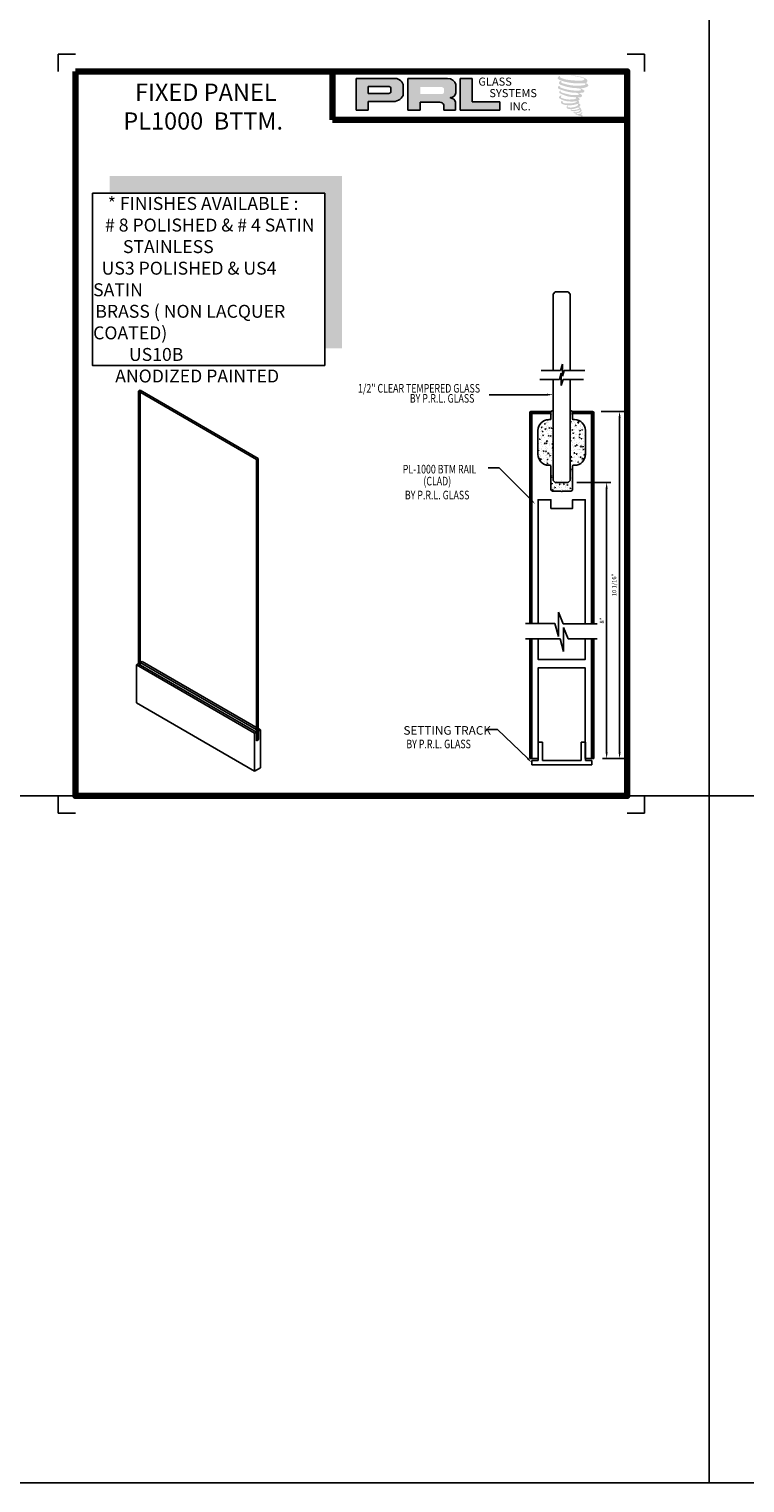
# Model space of a CAD drawing. Units: inches. Extents: x -72 to 116, y -132 to 29.
# Drawn here: x 19 to 40, y -132 to -90 of the extents above; entities that cross this region are included whole.
import ezdxf

# ---------------------------------------------------------------- set-up
doc = ezdxf.new("R2010")
doc.units = ezdxf.units.IN
doc.header["$MEASUREMENT"] = 0
for name, color, linetype in [('A-SYM-TXT', 3, 'Continuous'), ('DIM', 8, 'Continuous'), ('Glass', 70, 'Continuous'), ('THIN', 4, 'Continuous')]:
    doc.layers.add(name, color=color, linetype=linetype)
doc.layers.add('SHEET', color=40, linetype='Continuous', plot=False)
doc.layers.add('THICK', color=5, linetype='Continuous', lineweight=120)
doc.styles.add('PRL arch det', font='ROMANS.shx')
doc.styles.add('SMALL', font='arial.ttf', dxfattribs={"width": 0.75, "height": 0.1875})
doc.styles.get("Standard").update_dxf_attribs({"font": 'arial.ttf'})
doc.dimstyles.new('PRL arch det', dxfattribs={"dimtxt": 0.125, "dimasz": 0.18, "dimexe": 0.125, "dimexo": 0.25, "dimgap": 0.0625, "dimtad": 1, "dimdec": 5, "dimzin": 0, "dimdsep": 46, "dimlunit": 4, "dimtxsty": 'PRL arch det', "dimcen": 0.09, "dimclrd": 1, "dimclre": 3, "dimclrt": 7, "dimadec": 0, "dimazin": 0, "dimtfac": 1, "dimtdec": 5, "dimtofl": 0, "dimtmove": 0, "dimatfit": 3, "dimfxl": 1, "dimfrac": 2, "dimtolj": 1, "dimtzin": 0, "dimlwd": -1, "dimlwe": -1, "dimarcsym": 0})

# ---------------------------------------------------------------- blocks, each defined once
blk = doc.blocks.new('SETTING TRACK')
for p, q in [((52.843, 228.316), (52.843, 228.85)), ((52.843, 228.85), (52.968, 228.85)), ((52.968, 228.316), (52.968, 228.85)), ((54.093, 228.85), (54.218, 228.85)), ((54.093, 228.85), (54.093, 228.316)), ((54.218, 228.85), (54.218, 228.316)), ((52.656, 228.316), (52.656, 228.191)), ((52.656, 228.316), (52.843, 228.316)), ((52.656, 228.191), (54.406, 228.191)), ((52.968, 228.316), (54.093, 228.316)), ((54.218, 228.316), (54.406, 228.316)), ((54.406, 228.316), (54.406, 228.191))]:
    blk.add_line(p, q)
blk = doc.blocks.new('*D132')
at = {"color": 3, "transparency": 16777216}
for p, q in [((35.935, -101.128), (36.591, -101.128)), ((35.966, -111.19), (36.591, -111.19))]:
    blk.add_line(p, q, dxfattribs=at)
at = {"color": 1, "transparency": 16777216}
blk.add_line((36.466, -111.01), (36.466, -101.308), dxfattribs=at)
for points in [[(36.436, -101.308), (36.496, -101.308), (36.466, -101.128)], [(36.436, -111.01), (36.496, -111.01), (36.466, -111.19)]]:
    blk.add_solid(points, dxfattribs=at)
at = {"layer": 'Defpoints', "color": 0, "transparency": 16777216}
for p in [(35.685, -101.128), (36.466, -101.128), (35.716, -111.19)]:
    blk.add_point(p, dxfattribs=at)
at = {"color": 7, "transparency": 16777216, "insert": (36.308, -106.159), "char_height": 0.125, "attachment_point": 5, "rotation": 90, "style": 'PRL arch det'}
blk.add_mtext('\\A1;10 1/16"', dxfattribs=at)
blk = doc.blocks.new('*D133')
at = {"color": 3, "transparency": 16777216}
for p, q in [((35.225, -103.19), (36.216, -103.19)), ((35.966, -111.19), (36.216, -111.19))]:
    blk.add_line(p, q, dxfattribs=at)
at = {"color": 1, "transparency": 16777216}
blk.add_line((36.091, -103.37), (36.091, -111.01), dxfattribs=at)
for points in [[(36.061, -103.37), (36.121, -103.37), (36.091, -103.19)], [(36.061, -111.01), (36.121, -111.01), (36.091, -111.19)]]:
    blk.add_solid(points, dxfattribs=at)
at = {"layer": 'Defpoints', "color": 0, "transparency": 16777216}
for p in [(34.975, -103.19), (35.716, -111.19), (36.091, -111.19)]:
    blk.add_point(p, dxfattribs=at)
at = {"color": 7, "transparency": 16777216, "insert": (35.954, -107.19), "char_height": 0.125, "attachment_point": 5, "rotation": 90, "style": 'PRL arch det'}
blk.add_mtext('\\A1;8"', dxfattribs=at)

msp = doc.modelspace()

# ---------------------------------------------------------------- hatches: boundary and pattern name
for points in [[(35.522704, -91.585164, 0.18811563), (35.52473, -91.511992, 0.159844313), (35.285366, -91.418481, 0.05578775), (35.091251, -91.390481, 0.015901844), (35.066069, -91.390481, 0.497971954), (35.067851, -91.397532, 0.009306408), (35.105241, -91.400394, -0.014573646), (35.159652, -91.407403, -0.028224707), (35.272347, -91.427877, -0.025889532), (35.392383, -91.458458, -0.20113417), (35.449901, -91.498399, -0.258500732), (35.359319, -91.536858, -0.048439672), (34.94214, -91.512452, -0.070106246), (34.751358, -91.450397, -0.837620114), (34.748404, -91.405861, 0.699348781), (34.746874, -91.399959, 0.453453551), (34.671931, -91.480588, 0.10466253), (34.760045, -91.534562, 0.084702502), (35.278833, -91.619376, 0.052743126), (35.436709, -91.616309, -1.336479784), (35.44032, -91.669138, -0.121579547), (34.847955, -91.624859, -0.170385917), (34.766347, -91.581956, -0.171828603), (34.773214, -91.565677, 0.37677464), (34.784617, -91.552964, 0.117216798), (34.744963, -91.555439, 0.695679529), (34.737308, -91.651605, 0.091223852), (35.230576, -91.758337, -0.034168052), (35.277545, -91.761042, -0.159202367), (35.350825, -91.803933, -0.488989697), (35.335325, -91.821046, -0.048736284), (35.182679, -91.827829, -0.089234112), (34.744777, -91.734411, -0.275648095), (34.727972, -91.716143, -0.322523952), (34.746874, -91.701788, 0.739414005), (34.744591, -91.694894, 0.354824706), (34.674697, -91.722966, 0.352107872), (34.725331, -91.786514, 0.072134289), (35.145591, -91.89224, -0.06542275), (35.242129, -91.896812, -0.122908348), (35.293883, -91.935928, -0.182882909), (35.199499, -91.959904, -0.083797543), (34.958422, -91.930217, -0.058678083), (34.77127, -91.874946, -0.313530218), (34.755418, -91.852451, -0.423545894), (34.765944, -91.839868, 0.571341826), (34.749267, -91.831909, 0.431558994), (34.717514, -91.894357, 0.128636254), (35.155326, -92.019571, -0.502759096), (35.211608, -92.054294, -0.137279951), (35.088925, -92.083845, -0.128182696), (34.783983, -92.039964, -0.647197057), (34.77956, -91.989639, 1.044136083), (34.769233, -91.974196, 0.531225769), (34.715152, -92.049149, 0.137500161), (35.005386, -92.141971, 0.072095774), (35.203119, -92.135435, -1.041997126), (35.218199, -92.149814, -0.166371748), (35.149943, -92.185305, -0.054213639), (34.947003, -92.198728, -0.033410771), (34.852849, -92.19064, -0.305136262), (34.809489, -92.155748, -0.382260052), (34.814675, -92.140385, 0.579273369), (34.78205, -92.132756, 0.44310443), (34.781038, -92.203642, 0.131644711), (34.981617, -92.252323, 0.098420276), (35.228052, -92.218441, -0.668693636), (35.263764, -92.245987, -0.114979362), (35.178614, -92.297438, -0.148959667), (34.957718, -92.308013, -0.377120999), (34.974107, -92.270169, 0.613591084), (34.95076, -92.269426, 0.712204634), (34.960711, -92.35251, 0.104928242), (35.081331, -92.362747, 0.099137991), (35.232736, -92.326502, -0.28413776), (35.288979, -92.327476, -0.645047804), (35.289304, -92.350193, -0.097606761), (35.194653, -92.384645, -0.085269958), (35.083272, -92.386361, 0.020473786), (35.067137, -92.37629, 0.915555022), (35.047495, -92.399276, 0.201141321), (35.116176, -92.416687, 0.115786801), (35.282889, -92.392921, -0.024420502), (35.312883, -92.381535, -0.674397931), (35.323212, -92.401359, -0.201229723), (35.220331, -92.456714, -0.084659216), (35.156897, -92.459845, -0.490423595), (35.150106, -92.442134, -0.14080333), (35.157721, -92.432765, 0.743695098), (35.145565, -92.428178, 0.305092684), (35.1331, -92.469479, 0.261230074), (35.18513, -92.485159, -0.480776229), (35.189698, -92.493355, 0.568577953), (35.21874, -92.529183, 0.00586527), (35.260407, -92.530974, -0.519778953), (35.262774, -92.53404, 0.35583086), (35.272452, -92.548265, -0.003798043), (35.300031, -92.556463, 0.071717901), (35.319325, -92.560591, 0.006809177), (35.343819, -92.566464, -0.130027466), (35.354656, -92.578363, -0.370222873), (35.34532, -92.59386, 0.008074179), (35.327351, -92.604194, -0.047093669), (35.320719, -92.607347, 0.340971946), (35.318757, -92.607118, 0.369429212), (35.315923, -92.615611, 0.541879495), (35.327248, -92.617811, 0.112943013), (35.392939, -92.574562, 0.098991796), (35.395611, -92.557832, 0.214096669), (35.390067, -92.546664, 0.064261927), (35.365367, -92.532368, -0.195388673), (35.353648, -92.511682, 0.158355576), (35.387743, -92.475981, 0.319581811), (35.376054, -92.454212, 0.064134546), (35.360963, -92.447821, 0.495268627), (35.357075, -92.45444, -0.364875834), (35.368091, -92.475542, -0.07826545), (35.327896, -92.496249, -0.076481528), (35.265567, -92.506744, -0.028807479), (35.234814, -92.506869, -0.954580626), (35.234593, -92.479237, 0.028997072), (35.282902, -92.470801, 0.243570524), (35.368783, -92.403053, 0.437316837), (35.348965, -92.377972, -0.396679116), (35.335106, -92.366337, 0.22951701), (35.343667, -92.344073, 0.213949204), (35.308539, -92.315006, 0.028078269), (35.297365, -92.314512, -0.300784545), (35.284791, -92.304567, 0.211445764), (35.332993, -92.246988, 0.33412934), (35.309601, -92.211492, 0.069023232), (35.286047, -92.203096, -0.037094251), (35.277346, -92.2023, -0.641981601), (35.278055, -92.194422, 0.574188836), (35.273212, -92.127621, -0.732933013), (35.271849, -92.113496, 0.296257378), (35.310407, -92.080348, 0.308326551), (35.263202, -92.03195, -0.688207464), (35.257599, -92.024655, -0.168244482), (35.281892, -92.023184, 0.190813435), (35.370508, -92.000841, 0.246056444), (35.374434, -91.953302, 0.086086479), (35.275229, -91.898812, -0.908201371), (35.276461, -91.89313, 0.024082393), (35.378195, -91.890997, 0.245013708), (35.433147, -91.867728, 0.297619653), (35.446841, -91.830806, 0.114313153), (35.334932, -91.770378, -0.091706513), (35.322982, -91.763927, -0.562173055), (35.326625, -91.76084, 0.06466503), (35.454357, -91.744613, 0.069269873), (35.543541, -91.706321, 0.287559979), (35.557568, -91.668414, 0.372249972), (35.503709, -91.620747, -0.052184569), (35.48522, -91.613462, -0.360932185), (35.493565, -91.605576, 0.213876261)], [(32.996001, -92.396384), (32.996001, -92.149096), (32.193639, -92.149096), (32.193663, -91.476512), (31.844458, -91.476512), (31.844458, -92.396384)], [(28.418636, -94.301978), (21.683991, -94.301978), (21.683991, -94.801978), (27.918636, -94.801978), (27.918636, -99.298497), (28.418636, -99.298497)]]:
    msp.add_hatch(color=256).paths.add_polyline_path(points)
h = msp.add_hatch(color=256)
h.paths.add_polyline_path([(28.830256, -92.396384), (29.179572, -92.396384), (29.179572, -92.14752), (29.853839, -92.14752, 0.292579551), (30.19479, -91.968575), (30.19479, -91.69968, 0.385843307), (29.95714, -91.476512), (28.830256, -91.476512)])
h.paths.add_polyline_path([(29.177831, -91.70566), (29.76073, -91.70566, -0.284938569), (29.83287, -91.748057), (29.83287, -91.884329), (29.812971, -91.893939), (29.784662, -91.90761), (29.749861, -91.913288), (29.177831, -91.913288)], flags=16)
h = msp.add_hatch(color=256)
h.paths.add_polyline_path([(30.328094, -91.476512), (30.328094, -92.396384), (30.679286, -92.396384), (30.679286, -92.167273), (31.253899, -92.167273, -0.316464254), (31.365731, -92.23713), (31.365731, -92.396384), (31.711155, -92.396384), (31.711155, -92.162526, 0.298521396), (31.5663, -92.042397, -1), (31.5663, -92.032008, 0.359864153), (31.71785, -91.895277), (31.71785, -91.655451, 0.348701628), (31.478364, -91.476512)])
h.paths.add_polyline_path([(31.307423, -91.727288, -0.233042848), (31.378318, -91.773189), (31.378318, -91.881281, -0.239133577), (31.320334, -91.92839), (30.683516, -91.92839), (30.683516, -91.727288)], flags=16)
h = msp.add_hatch()
h.set_pattern_fill('AR-CONC', color=256, scale=0.031, style=0)
h.set_pattern_definition([(50, (-129.7283, -143.91754), (0.22235066, -0.01945316), [0.02325, -0.25575]), (355, (-129.7283, -143.91754), (-0.0430129, 0.23317956), [0.0186, -0.2046]), (100.4514, (-129.70978, -143.91916), (0.1793379, 0.21372626), [0.01975946, -0.21735405]), (46.1842, (-129.7283, -143.85554), (0.33084473, -0.0513109), [0.034875, -0.383625]), (96.6356, (-129.70073, -143.8598), (0.28974544, 0.30197654), [0.0296392, -0.326031]), (351.1842, (-129.7283, -143.85554), (0.2897452, 0.3019768), [0.0279, -0.3069]), (21, (-129.6973, -143.87104), (0.18504119, -0.12481186), [0.02325, -0.25575]), (326, (-129.6973, -143.87104), (0.07542775, 0.2247965), [0.0186, -0.2046]), (71.4514, (-129.68188, -143.88144), (0.26046901, 0.09998445), [0.01975946, -0.21735405]), (37.5, (-129.728305, -143.91754), (0.003769555, 0.103197095), [0, -0.20212, 0, -0.2077, 0, -0.205375]), (7.5, (-129.7283, -143.91754), (0.08155156, 0.12226763), [0, -0.11842, 0, -0.19747, 0, -0.078275]), (327.5, (-129.797435, -143.91754), (0.165484955, -0.00699201), [0, -0.0775, 0, -0.2418, 0, -0.32085]), (317.5, (-129.82844, -143.91754), (0.18078771, 0.03103254), [0, -0.10075, 0, -0.16058, 0, -0.22785])])
h.paths.add_polyline_path([(35.037622, -103.065528), (34.975122, -103.128028), (34.600122, -103.128028), (34.537622, -103.065528), (34.537622, -101.081419, -0.320302797), (34.472622, -101.128028), (34.472622, -101.159028), (34.472622, -101.190028), (34.472622, -101.347028, -0.414213562), (34.452622, -101.367028), (34.413622, -101.367028, 0.414213562), (34.098622, -101.682028), (34.098622, -102.375028, 0.414213562), (34.413622, -102.690028), (34.452622, -102.690028, -0.414213562), (34.472622, -102.710028), (34.472622, -103.390028, 0.414213562), (34.522622, -103.440028), (34.771622, -103.440028), (34.803622, -103.440028), (35.052622, -103.440028, 0.414213562), (35.102622, -103.390028), (35.102622, -102.710028, -0.414213562), (35.122622, -102.690028), (35.161622, -102.690028, 0.414213562), (35.476622, -102.375028), (35.476622, -101.682028, 0.414213562), (35.161622, -101.367028), (35.122622, -101.367028, -0.414213562), (35.102622, -101.347028), (35.102622, -101.190028), (35.102622, -101.159028), (35.102622, -101.128028, -0.320302797), (35.037622, -101.081419)])
h = msp.add_hatch()
h.set_pattern_fill('ANSI37', color=256, style=0)
h.set_pattern_definition([(135, (205.2424, -143.85547), (0.08838835, 0.08838835), []), (45, (205.2424, -143.85547), (0.08838835, -0.08838835), [])])
h.paths.add_polyline_path([(33.921622, -107.281539), (33.890622, -107.281539), (33.890622, -101.159028), (34.472622, -101.159028), (34.472622, -101.190028), (33.921622, -101.190028)])
h = msp.add_hatch()
h.set_pattern_fill('ANSI37', color=256, style=0)
h.set_pattern_definition([(45, (-135.66715, -143.85547), (-0.08838835, 0.08838835), []), (135, (-135.66715, -143.85547), (-0.08838835, -0.08838835), [])])
h.paths.add_polyline_path([(35.653622, -107.281539), (35.684622, -107.281539), (35.684622, -101.159028), (35.102622, -101.159028), (35.102622, -101.190028), (35.653622, -101.190028)])
h = msp.add_hatch()
h.set_pattern_fill('ANSI37', color=256, style=0)
h.set_pattern_definition([(45, (-67.23253, -379.75898), (-0.08838835, 0.08838835), []), (135, (-67.23253, -379.75898), (-0.08838835, -0.08838835), [])])
h.paths.add_polyline_path([(33.921622, -107.722995), (33.890622, -107.722995), (33.890622, -111.190028), (33.921622, -111.190028)])
h = msp.add_hatch()
h.set_pattern_fill('ANSI37', color=256, style=0)
h.set_pattern_definition([(45, (-67.25053, -379.75898), (-0.08838835, 0.08838835), []), (135, (-67.25053, -379.75898), (-0.08838835, -0.08838835), [])])
h.paths.add_polyline_path([(35.684622, -107.724185), (35.653622, -107.724185), (35.653622, -111.190028), (35.684622, -111.190028)])

# ---------------------------------------------------------------- linework, layer by layer
for p, q in [((39.060274, 29.1478), (39.060274, -132.189447)), ((29.95714, -91.476512), (28.830256, -91.476512)), ((28.830256, -91.476512), (28.830256, -92.396384)), ((28.830256, -91.476512), (29.95714, -91.476512)), ((29.177831, -91.705016), (29.177831, -91.913288)), ((29.177831, -91.913288), (29.177831, -91.70566)), ((29.177831, -91.70566), (29.764514, -91.70566)), ((29.764514, -91.70566), (29.177831, -91.70566)), ((29.83287, -91.748057), (29.83287, -91.882605)), ((29.83287, -91.882605), (29.83287, -91.748057)), ((30.19479, -91.968575), (30.19479, -91.69968)), ((30.19479, -91.69968), (30.19479, -91.968575)), ((31.478364, -91.476512), (30.328094, -91.476512)), ((30.328094, -91.476512), (30.328094, -92.396384)), ((31.71785, -91.895277), (31.71785, -91.655451)), ((31.844458, -91.476512), (31.844458, -92.396384)), ((32.193663, -91.476512), (31.844458, -91.476512)), ((32.193639, -92.149096), (32.193663, -91.476512)), ((29.745028, -91.913288), (29.177831, -91.913288)), ((29.177831, -91.913288), (29.745028, -91.913288)), ((29.179572, -92.396384), (29.179572, -92.14752)), ((29.179572, -92.14752), (29.853839, -92.14752)), ((29.853839, -92.14752), (29.179572, -92.14752)), ((29.179572, -92.14752), (29.179572, -92.396384)), ((29.754348, -91.912556), (29.745028, -91.913288)), ((29.745028, -91.913288), (29.754348, -91.912556)), ((29.764812, -91.910849), (29.754348, -91.912556)), ((29.754348, -91.912556), (29.764812, -91.910849)), ((29.776417, -91.908004), (29.764812, -91.910849)), ((29.764812, -91.910849), (29.776417, -91.908004)), ((29.790305, -91.903451), (29.776417, -91.908004)), ((29.776417, -91.908004), (29.790305, -91.903451)), ((29.800795, -91.899819), (29.790305, -91.903451)), ((29.790305, -91.903451), (29.800795, -91.899819)), ((29.812971, -91.893939), (29.800795, -91.899819)), ((29.800795, -91.899819), (29.812971, -91.893939)), ((29.820302, -91.890398), (29.812971, -91.893939)), ((29.812971, -91.893939), (29.820302, -91.890398)), ((29.826418, -91.88676), (29.820302, -91.890398)), ((29.820302, -91.890398), (29.826418, -91.88676)), ((29.83287, -91.882605), (29.826418, -91.88676)), ((29.826418, -91.88676), (29.83287, -91.882605)), ((30.679286, -92.396384), (30.679286, -92.167273)), ((30.679286, -92.167273), (31.253899, -92.167273)), ((31.365731, -92.23713), (31.365731, -92.396384)), ((31.711155, -92.396384), (31.711155, -92.162526)), ((32.996001, -92.149096), (32.193639, -92.149096)), ((32.996001, -92.396384), (32.996001, -92.149096)), ((28.830256, -92.396384), (29.179572, -92.396384)), ((29.179572, -92.396384), (28.830256, -92.396384)), ((30.328094, -92.396384), (30.679286, -92.396384)), ((31.365731, -92.396384), (31.711155, -92.396384)), ((31.844458, -92.396384), (32.996001, -92.396384)), ((22.560338, -100.514675), (22.512707, -100.542175)), ((22.512707, -108.44702), (22.512707, -100.542175)), ((25.942167, -102.522175), (22.512707, -100.542175)), ((22.560338, -108.47452), (22.560338, -100.514675)), ((25.989799, -102.494675), (22.560338, -100.514675)), ((34.472622, -101.128028), (33.890622, -101.128028)), ((34.472622, -101.128028), (34.472622, -101.159028)), ((35.102622, -101.128028), (35.684622, -101.128028)), ((35.102622, -101.128028), (35.102622, -101.159028)), ((33.859622, -101.159028), (33.859622, -107.281539)), ((34.472622, -101.159028), (33.890622, -101.159028)), ((33.890622, -101.159028), (33.890622, -107.281539)), ((34.472622, -101.159028), (34.472622, -101.190028)), ((35.102622, -101.159028), (35.684622, -101.159028)), ((35.102622, -101.159028), (35.102622, -101.190028)), ((35.684622, -101.159028), (35.684622, -107.281539)), ((35.715622, -101.159028), (35.715622, -107.281539)), ((25.989799, -102.494675), (25.942167, -102.522175)), ((25.942167, -110.67452), (25.942167, -102.522175)), ((25.989799, -110.64702), (25.989799, -102.494675)), ((34.102622, -103.690028), (34.102622, -107.280349)), ((34.692375, -107.649825), (34.692375, -106.946458)), ((34.692375, -106.946458), (34.828382, -107.281539)), ((33.741224, -107.280349), (34.592302, -107.280349)), ((34.592302, -107.280349), (34.692375, -107.649825)), ((34.828382, -107.281539), (35.82014, -107.281539)), ((34.842193, -108.092472), (34.842193, -107.389105)), ((34.842193, -107.389105), (34.9782, -107.724185)), ((33.741224, -107.722995), (34.74212, -107.722995)), ((33.859622, -107.722995), (33.859622, -111.190028)), ((33.890622, -107.722995), (33.890622, -111.190028)), ((34.74212, -107.722995), (34.842193, -108.092472)), ((34.9782, -107.724185), (35.82014, -107.724185)), ((35.684622, -107.724185), (35.684622, -111.190028)), ((35.715622, -107.724185), (35.715622, -111.190028)), ((22.453167, -108.47452), (22.506753, -108.443583)), ((25.882628, -110.45452), (22.453167, -108.47452)), ((22.453167, -109.57452), (22.453167, -108.47452)), ((25.936213, -110.423583), (22.506753, -108.443583)), ((22.566292, -108.409208), (22.619877, -108.37827)), ((25.995752, -110.389208), (22.566292, -108.409208)), ((22.566292, -108.409208), (22.566292, -108.477958)), ((26.049338, -110.35827), (22.619877, -108.37827)), ((25.882628, -111.55452), (22.453167, -109.57452)), ((26.049338, -110.35827), (25.995752, -110.389208)), ((25.995752, -110.389208), (25.995752, -110.643583)), ((26.049338, -110.35827), (26.049338, -111.45827)), ((25.90049, -110.444208), (25.882628, -110.45452)), ((25.882628, -110.45452), (25.882628, -111.55452)), ((25.90049, -110.444208), (25.936213, -110.423583)), ((25.936213, -110.423583), (25.936213, -110.677958)), ((25.995752, -110.643583), (25.936213, -110.609208)), ((25.936213, -110.677958), (25.995752, -110.643583)), ((25.989799, -110.64702), (25.942167, -110.67452)), ((33.859622, -111.190028), (33.890622, -111.190028)), ((33.890622, -111.190028), (33.921622, -111.190028)), ((35.684622, -111.190028), (35.653622, -111.190028)), ((35.715622, -111.190028), (35.684622, -111.190028)), ((26.049338, -111.45827), (25.882628, -111.55452)), ((-71.641977, -112.274028), (116.023812, -112.274028)), ((-71.641977, -132.189447), (116.023812, -132.189447))]:
    msp.add_line(p, q)
msp.add_lwpolyline([(27.918636, -99.798497), (21.183991, -99.798497), (21.183991, -94.801978), (27.918636, -94.801978)], close=True)
msp.add_lwpolyline([(35.653622, -107.281539), (35.653622, -101.190028), (35.102622, -101.190028), (35.102622, -101.347028, 0.414213562), (35.122622, -101.367028), (35.161622, -101.367028, -0.414213562), (35.476622, -101.682028), (35.476622, -102.375028, -0.414213562), (35.161622, -102.690028), (35.122622, -102.690028, 0.414213562), (35.102622, -102.710028), (35.102622, -103.390028, -0.414213562), (35.052622, -103.440028), (34.803622, -103.440028), (34.787622, -103.456028), (34.771622, -103.440028), (34.522622, -103.440028, -0.414213562), (34.472622, -103.390028), (34.472622, -102.710028, 0.414213562), (34.452622, -102.690028), (34.413622, -102.690028, -0.414213562), (34.098622, -102.375028), (34.098622, -101.682028, -0.414213562), (34.413622, -101.367028), (34.452622, -101.367028, 0.414213562), (34.472622, -101.347028), (34.472622, -101.190028), (33.921622, -101.190028), (33.921622, -107.280349)], format="xyb")
for points in [[(34.102622, -107.280349), (34.102622, -103.690028), (34.472622, -103.690028), (34.472622, -103.940028), (35.102622, -103.940028), (35.102622, -103.690028), (35.472622, -103.690028), (35.472622, -107.281539)], [(33.921622, -107.722995), (33.921622, -111.190028), (34.102622, -111.190028), (34.102622, -111.025028), (34.102622, -110.848445), (34.102622, -110.671586), (34.102622, -108.565028), (35.472622, -108.565028), (35.472622, -111.190028), (35.653622, -111.190028), (35.653622, -111.025028), (35.653622, -110.848445), (35.653622, -110.671586), (35.653622, -107.724185)], [(35.472622, -107.724185), (35.472622, -108.315028), (34.102622, -108.315028), (34.102622, -107.722995)]]:
    msp.add_lwpolyline(points)
for centre, radius, start, end in [((29.762622, -91.785014), 0.079376, 27.7485847, 88.634229), ((29.762622, -91.785014), 0.079376, 27.7485847, 88.634229), ((29.952894, -91.719153), 0.242678, 4.6025616, 88.9976586), ((29.952894, -91.719153), 0.242678, 4.6025616, 88.9976586), ((31.485417, -91.716802), 0.240394, 14.7861793, 91.6811658), ((29.884501, -91.791655), 0.357184, 265.0755627, 330.3091492), ((29.884501, -91.791655), 0.357184, 265.0755627, 330.3091492), ((31.260156, -92.2817), 0.114597, 22.8873579, 93.1302289), ((31.5663, -92.037202), 0.005195, 90, 270), ((31.559388, -91.871994), 0.160163, 272.4733077, 351.6412501), ((31.547089, -92.212961), 0.171643, 17.0876451, 83.5736047), ((33.890622, -101.159028), 0.031, 90, 180), ((34.472475, -101.059195), 0.068833, 270.1220051, 341.163636), ((35.102768, -101.059195), 0.068833, 198.836364, 269.8779949), ((35.684622, -101.159028), 0.031, 0, 90)]:
    msp.add_arc(centre, radius, start, end)
at = {"layer": 'DIM'}
for points in [[(34.357622, -100.642775), (32.68499, -100.642775)], [(33.888597, -103.680072), (32.977721, -102.766944), (32.654363, -102.766944)], [(33.793142, -111.182816), (32.923599, -110.353566), (32.600241, -110.353566)]]:
    msp.add_lwpolyline(points, dxfattribs=at)
for points in [[(34.357622, -100.612775), (34.537622, -100.642775), (34.357622, -100.672775)], [(33.909836, -103.658885), (34.015719, -103.807508), (33.867357, -103.701259)], [(33.814382, -111.161629), (33.920264, -111.310252), (33.771903, -111.204003)]]:
    msp.add_solid(points, dxfattribs=at)
at = {"layer": 'Glass'}
for p, q in [((34.600122, -97.664171), (34.537622, -97.726671)), ((34.537622, -97.726671), (34.537622, -99.942271)), ((34.600122, -97.664171), (34.975122, -97.664171)), ((35.037622, -97.726671), (34.975122, -97.664171)), ((35.037622, -97.726671), (35.037622, -99.942271)), ((34.537622, -103.127528), (34.537622, -100.207566)), ((35.037622, -103.127528), (35.037622, -100.207566)), ((34.600122, -103.190028), (34.537622, -103.127528)), ((34.600122, -103.190028), (34.975122, -103.190028)), ((35.037622, -103.127528), (34.975122, -103.190028))]:
    msp.add_line(p, q, dxfattribs=at)
at = {"layer": 'SHEET'}
for p, q in [((20.188079, -90.774028), (20.688079, -90.774028)), ((20.188079, -90.774028), (20.188079, -91.274028)), ((36.688079, -90.774028), (37.188079, -90.774028)), ((37.188079, -90.774028), (37.188079, -91.274028)), ((20.188079, -112.274028), (20.188079, -112.774028)), ((37.188079, -112.274028), (37.188079, -112.774028)), ((20.188079, -112.774028), (20.688079, -112.774028)), ((36.688079, -112.774028), (37.188079, -112.774028))]:
    msp.add_line(p, q, dxfattribs=at)
at = {"layer": 'THICK'}
for q in [(28.140576, -91.274028), (36.688079, -92.677202)]:
    msp.add_line((28.140576, -92.677202), q, dxfattribs=at)
msp.add_lwpolyline([(20.688079, -91.274028), (36.688079, -91.274028), (36.688079, -112.274028), (20.688079, -112.274028)], close=True, dxfattribs=at)
at = {"layer": 'THIN', "linetype": 'Continuous'}
for p, q in [((34.80839, -99.75416), (34.754704, -99.942271)), ((34.80839, -100.106812), (34.80839, -99.75416)), ((34.775187, -100.019455), (34.721502, -100.207566)), ((34.775187, -100.372107), (34.775187, -100.019455)), ((34.825966, -100.207566), (34.775187, -100.372107)), ((34.859169, -99.942271), (34.80839, -100.106812)), ((35.421025, -100.207566), (34.825966, -100.207566)), ((35.454228, -99.942271), (34.859169, -99.942271))]:
    msp.add_line(p, q, dxfattribs=at)
at = {"layer": 'THIN'}
for p, q in [((34.721502, -100.207566), (34.156709, -100.207566)), ((34.754704, -99.942271), (34.189911, -99.942271))]:
    msp.add_line(p, q, dxfattribs=at)

# ---------------------------------------------------------------- block references
at = {"xscale": 0.9967325299529648, "yscale": 0.9967325299529648, "zscale": 0.9967325299529648}
msp.add_blockref('SETTING TRACK', (-18.563491, -338.817518), dxfattribs=at)

# ---------------------------------------------------------------- texts
at = {"char_height": 0.2342672, "width": 2.10903611, "attachment_point": 1}
for s, insert in [('GLASS', (32.371142, -91.450624)), ('SYSTEMS', (32.690693, -91.783922)), ('INC.', (33.271992, -92.168697))]:
    msp.add_mtext(s, dxfattribs=dict(at, insert=insert))
at = {"style": 'SMALL'}
for s, insert, char_height, width, attachment_point in [(' FIXED PANEL\\PPL1000  BTTM.', (24.391525, -92.35723), 0.5, 7.98491764, 5), ('\\A1;\\pi1.1306;* FINISHES AVAILABLE : \\P\\pi0.9179;# 8 POLISHED & # 4 SATIN \\P\\pi2.3055;STAINLESS\\P\\pi0.65861;US3 POLISHED & US4  SATIN \\P\\pi0.16873;BRASS ( NON LACQUER COATED)\\P\\pi2.7708;US10B \\P\\pi1.4021; ANODIZED PAINTED', (21.199884, -94.913152), 0.375, 6.73464546, 1)]:
    msp.add_mtext(s, dxfattribs=dict(at, insert=insert, char_height=char_height, width=width, attachment_point=attachment_point))
at = {"layer": 'A-SYM-TXT', "style": 'SMALL', "width": 0.75}
for s, height, p in [('1/2" CLEAR TEMPERED GLASS', 0.250075, (28.882201, -100.582971)), ('BY P.R.L. GLASS', 0.250075, (30.383675, -100.874713)), ('PL-1000 BTM RAIL ', 0.25, (30.178543, -102.926897)), ('(CLAD)', 0.25, (30.776151, -103.273357)), ('BY P.R.L. GLASS', 0.25, (30.240787, -103.677239)), ('BY P.R.L. GLASS', 0.25, (30.282957, -110.893928))]:
    msp.add_text(s, height=height, dxfattribs=at).set_placement(p)
at = {"layer": 'A-SYM-TXT', "insert": (30.198341, -110.250305), "char_height": 0.25, "width": 2.78414656, "attachment_point": 1, "style": 'SMALL'}
msp.add_mtext('\\A1;{\\fAldine721 BT|b0|i0|c0|p18;SETTING TRACK}', dxfattribs=at)

# ---------------------------------------------------------------- dimensions: what is measured, and where the dimension line sits
dim = msp.add_linear_dim(base=(36.465622, -101.128028), p1=(35.715622, -111.190028), p2=(35.684622, -101.128028), angle=90, dimstyle='PRL arch det')
dim.commit()
dim.dimension.update_dxf_attribs({"geometry": '*D132', "text_midpoint": (36.307884, -106.159028)})
dim = msp.add_linear_dim(base=(36.090622, -111.190028), p1=(34.975122, -103.190028), p2=(35.715622, -111.190028), angle=90, dimstyle='PRL arch det', override={"dimfxl": 0.125})
dim.commit()
dim.dimension.update_dxf_attribs({"geometry": '*D133', "text_midpoint": (35.953717, -107.190028)})

doc.saveas('drawing.dxf')
